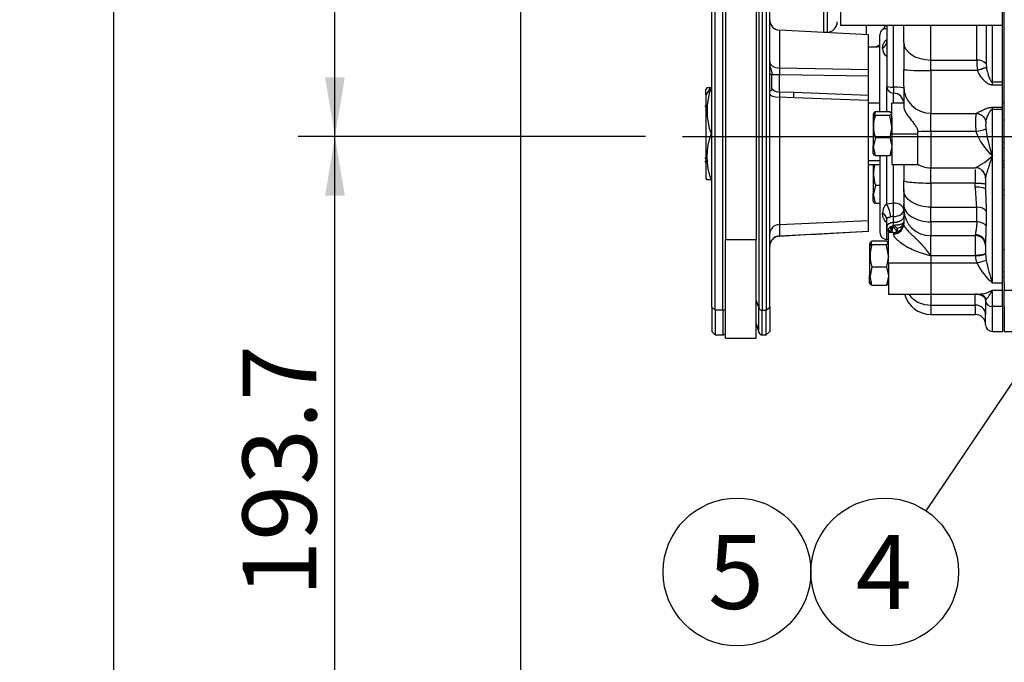
# Model space of a CAD drawing. Units: millimetres. Extents: x 0 to 388, y 0 to 202.
# Drawn here: x 134 to 168, y 121 to 143 of the extents above; entities that cross this region are included whole.
import ezdxf
from ezdxf.enums import TextEntityAlignment as Align
from ezdxf.lldxf.tags import DXFTag

# ---------------------------------------------------------------- set-up
doc = ezdxf.new("R2010")
doc.units = ezdxf.units.MM
for name, color, linetype in [('17021028', 7, 'Continuous'), ('31A00-01771_000_', 7, 'Continuous'), ('DV3_Predeterminado', 7, 'Continuous'), ('Predeterminado', 7, 'Continuous')]:
    doc.layers.add(name, color=color, linetype=linetype)
doc.styles.add('SEACAD_Arial', font='arial.ttf')
tags = doc.linetypes.add('CENTER2', pattern=[28.575, 19.05, -3.175, 3.175, -3.175]).pattern_tags.tags
tags[10:11] = [DXFTag(74, 4), DXFTag(75, 0), DXFTag(340, '0'), DXFTag(46, 0.0), DXFTag(50, 0.0), DXFTag(44, 0.0), DXFTag(45, 0.0)]
tags[8:9] = [DXFTag(74, 4), DXFTag(75, 0), DXFTag(340, '0'), DXFTag(46, 0.0), DXFTag(50, 0.0), DXFTag(44, 0.0), DXFTag(45, 0.0)]
tags[6:7] = [DXFTag(74, 4), DXFTag(75, 0), DXFTag(340, '0'), DXFTag(46, 0.0), DXFTag(50, 0.0), DXFTag(44, 0.0), DXFTag(45, 0.0)]
tags[4:5] = [DXFTag(74, 4), DXFTag(75, 0), DXFTag(340, '0'), DXFTag(46, 0.0), DXFTag(50, 0.0), DXFTag(44, 0.0), DXFTag(45, 0.0)]
tags = doc.linetypes.add('HIDDEN2', pattern=[4.7625, 3.175, -1.5875]).pattern_tags.tags
tags[6:7] = [DXFTag(74, 4), DXFTag(75, 0), DXFTag(340, '0'), DXFTag(46, 0.0), DXFTag(50, 0.0), DXFTag(44, 0.0), DXFTag(45, 0.0)]
tags[4:5] = [DXFTag(74, 4), DXFTag(75, 0), DXFTag(340, '0'), DXFTag(46, 0.0), DXFTag(50, 0.0), DXFTag(44, 0.0), DXFTag(45, 0.0)]
doc.dimstyles.new('SOLE', dxfattribs={"dimtxt": 2.6, "dimasz": 2.08, "dimexe": 1.3, "dimexo": 1.3, "dimgap": 0.65, "dimtad": 1, "dimlfac": 8.333333, "dimdsep": 46, "dimtxsty": 'SEACAD_Arial', "dimblk1": '_SE_FILLED', "dimblk2": '_SE_FILLED', "dimsah": 1, "dimcen": 1.3, "dimadec": 0, "dimazin": 0, "dimtfac": 0.7, "dimtdec": 3, "dimtmove": 0, "dimatfit": 3, "dimfxl": 1, "dimarcsym": 0})

# ---------------------------------------------------------------- blocks, each defined once
blk = doc.blocks.new('SEANNOT_GROUP3')
at = {"layer": 'Predeterminado', "linetype": 'Continuous'}
blk.add_hatch(color=7, dxfattribs=at).paths.add_polyline_path([(171.094, 133.553), (171.969, 135.471), (170.519, 133.94)])
at = {"layer": 'Predeterminado', "color": 7, "linetype": 'Continuous'}
blk.add_lwpolyline([(165.606, 126.038), (171.969, 135.471)], dxfattribs=at)
blk.add_circle((164.152, 123.883), 2.6, dxfattribs=at)
at = {"layer": 'Predeterminado', "color": 7, "linetype": 'Continuous', "style": 'SEACAD_Arial'}
blk.add_text('4', height=2.6, dxfattribs=at).set_placement((163.135, 125.183), align=Align.TOP_LEFT)
blk = doc.blocks.new('SEANNOT_GROUP4')
at = {"layer": 'Predeterminado', "color": 7, "linetype": 'Continuous'}
blk.add_circle((158.952, 123.883), 2.6, dxfattribs=at)
at = {"layer": 'Predeterminado', "color": 7, "linetype": 'Continuous', "style": 'SEACAD_Arial'}
blk.add_text('5', height=2.6, dxfattribs=at).set_placement((157.935, 125.183), align=Align.TOP_LEFT)
blk = doc.blocks.new('SE3')
at = {"layer": '17021028', "color": 7, "linetype": 'HIDDEN2'}
for p, q in [((158.545, 145.76), (158.545, 135.583)), ((159.625, 145.805), (159.625, 135.583)), ((158.545, 132.107), (158.545, 135.583)), ((159.625, 132.107), (159.625, 135.583)), ((158.545, 132.107), (159.625, 132.107))]:
    blk.add_line(p, q, dxfattribs=at)
at = {"layer": '17021028', "color": 7, "linetype": 'Continuous'}
blk.add_line((158.545, 135.583), (159.625, 135.583), dxfattribs=at)
at = {"layer": '31A00-01771_000_', "color": 7, "linetype": 'HIDDEN2'}
for p, q in [((158.065, 133.199), (158.065, 145.768)), ((158.185, 133.094), (158.185, 145.758)), ((159.985, 145.806), (159.985, 133.094)), ((160.105, 133.199), (160.105, 145.82)), ((162.601, 144.955), (162.601, 143.124)), ((168.301, 143.124), (168.301, 144.342)), ((168.361, 143.128), (168.361, 143.985)), ((162.001, 143.646), (162.001, 142.884)), ((162.593, 143.124), (168.302, 143.124)), ((163.501, 143.147), (163.501, 142.786)), ((164.221, 143.124), (164.221, 140.976)), ((164.821, 142.519), (164.821, 143.124)), ((168.361, 134.054), (168.361, 143.128)), ((163.586, 142.787), (160.446, 142.951)), ((162.001, 142.884), (162.121, 142.884)), ((163.585, 141.56), (163.585, 142.787)), ((163.981, 140.084), (163.981, 142.787)), ((168.301, 141.126), (168.301, 143.111)), ((164.821, 142.519), (164.821, 141.561)), ((163.585, 142.367), (163.877, 142.367)), ((160.181, 141.407), (160.182, 141.398)), ((160.182, 140.894), (160.182, 141.398)), ((163.585, 141.35), (163.585, 141.56)), ((164.821, 140.981), (164.821, 141.561)), ((163.585, 140.655), (163.585, 141.35)), ((168.301, 141.023), (168.301, 141.126)), ((157.896, 140.927), (157.861, 140.867)), ((157.861, 140.676), (157.861, 140.867)), ((158.026, 140.927), (157.896, 140.927)), ((158.026, 140.927), (158.041, 140.927)), ((158.041, 140.927), (158.07, 140.927)), ((160.182, 140.894), (160.182, 140.892)), ((164.821, 140.981), (164.821, 140.273)), ((168.301, 140.24), (168.301, 141.023)), ((157.861, 140.676), (157.861, 137.747)), ((163.585, 140.477), (163.585, 140.655)), ((163.585, 136.253), (163.585, 140.477)), ((163.981, 140.387), (163.585, 140.387)), ((164.401, 139.307), (164.401, 140.387)), ((164.821, 140.387), (164.401, 140.387)), ((168.361, 140.387), (168.301, 140.387)), ((157.861, 140.303), (157.825, 140.267)), ((163.767, 140.041), (163.741, 139.997)), ((163.789, 139.907), (163.823, 140.082)), ((164.337, 140.082), (163.823, 140.082)), ((164.401, 140.018), (164.337, 140.082)), ((164.401, 140.018), (164.337, 139.954)), ((168.301, 140.162), (168.301, 140.24)), ((168.301, 134.054), (168.301, 140.162)), ((163.741, 139.997), (163.741, 138.886)), ((164.337, 139.954), (163.823, 139.954)), ((164.401, 139.567), (164.337, 139.954)), ((164.401, 139.883), (164.401, 139.307)), ((168.301, 139.883), (168.301, 139.883)), ((168.361, 139.787), (168.301, 139.787)), ((168.361, 139.967), (168.361, 139.967)), ((164.401, 139.566), (164.337, 139.178)), ((165.316, 139.307), (165.316, 139.38)), ((163.823, 139.178), (163.759, 138.868)), ((163.823, 139.178), (164.337, 139.178)), ((164.337, 139.178), (164.401, 138.868)), ((164.401, 139.307), (164.401, 138.227)), ((165.316, 138.227), (165.316, 139.307)), ((163.741, 138.617), (163.741, 138.886)), ((163.741, 138.617), (163.767, 138.573)), ((163.823, 138.531), (163.759, 138.868)), ((164.401, 138.855), (164.337, 138.531)), ((168.301, 138.827), (168.361, 138.827)), ((168.301, 138.731), (168.301, 138.731)), ((168.361, 138.647), (168.361, 138.647)), ((157.825, 138.347), (157.861, 138.311)), ((164.337, 138.531), (163.823, 138.531)), ((163.981, 138.529), (163.981, 135.827)), ((164.401, 138.595), (164.337, 138.531)), ((163.585, 138.227), (163.981, 138.227)), ((163.741, 138.238), (163.741, 137.206)), ((164.401, 138.227), (165.317, 138.227)), ((164.821, 138.231), (164.821, 137.666)), ((165.781, 138.107), (167.346, 138.107)), ((167.341, 138.11), (167.341, 138.109)), ((168.301, 138.227), (168.361, 138.227)), ((168.361, 138.107), (168.301, 138.107)), ((168.361, 138.047), (168.361, 138.047)), ((157.861, 137.747), (157.896, 137.686)), ((158.041, 137.687), (157.896, 137.687)), ((164.821, 137.341), (164.821, 137.666)), ((167.701, 137.748), (167.701, 137.75)), ((167.701, 137.748), (167.701, 137.36)), ((163.823, 137.498), (163.759, 137.188)), ((163.823, 137.498), (163.981, 137.498)), ((164.821, 137.341), (164.821, 136.82)), ((165.781, 137.57), (165.781, 136.724)), ((163.741, 136.937), (163.741, 137.206)), ((163.741, 136.937), (163.767, 136.893)), ((163.823, 136.851), (163.759, 137.188)), ((168.301, 137.147), (168.361, 137.147)), ((163.981, 136.851), (163.823, 136.851)), ((164.821, 136.635), (164.821, 136.82)), ((164.821, 136.635), (164.821, 136.126)), ((163.585, 135.884), (163.585, 136.253)), ((164.221, 136.024), (164.221, 136.297)), ((168.361, 136.399), (168.361, 136.399)), ((160.442, 135.706), (160.951, 135.734)), ((163.669, 135.347), (163.703, 135.522)), ((164.217, 135.522), (163.703, 135.522)), ((164.281, 135.458), (164.217, 135.522)), ((164.221, 135.587), (164.281, 135.587)), ((164.281, 134.747), (164.281, 135.827)), ((164.461, 135.827), (164.281, 135.827)), ((163.647, 135.481), (163.621, 135.437)), ((163.621, 135.437), (163.621, 134.326)), ((164.217, 135.394), (163.703, 135.394)), ((164.281, 135.458), (164.217, 135.394)), ((164.281, 135.007), (164.217, 135.394)), ((164.281, 134.747), (164.281, 135.323)), ((167.701, 135.414), (167.701, 135.105)), ((168.301, 135.323), (168.301, 135.323)), ((168.361, 135.227), (168.301, 135.227)), ((168.361, 135.287), (168.361, 135.287)), ((164.281, 135.006), (164.217, 134.618)), ((167.701, 135.105), (167.701, 135.097)), ((163.703, 134.618), (163.639, 134.308)), ((163.703, 134.618), (164.217, 134.618)), ((164.217, 134.618), (164.281, 134.308)), ((164.281, 134.747), (164.281, 133.667)), ((163.621, 134.057), (163.621, 134.326)), ((163.703, 133.971), (163.639, 134.308)), ((164.281, 134.295), (164.217, 133.971)), ((168.301, 134.267), (168.361, 134.267)), ((168.301, 134.171), (168.301, 134.171)), ((168.361, 134.207), (168.361, 134.207)), ((163.621, 134.057), (163.647, 134.013)), ((164.217, 133.971), (163.703, 133.971)), ((164.281, 134.035), (164.217, 133.971)), ((168.301, 133.803), (168.301, 134.054)), ((168.301, 133.222), (168.301, 133.803)), ((168.361, 134.054), (168.361, 133.803)), ((168.361, 133.222), (168.361, 133.803)), ((164.281, 133.667), (165.781, 133.667)), ((165.781, 133.669), (165.781, 133.278)), ((165.781, 133.667), (167.513, 133.667)), ((167.701, 133.445), (167.701, 133.432)), ((167.701, 133.432), (167.701, 132.937)), ((158.065, 133.199), (158.065, 132.347)), ((158.185, 133.094), (158.185, 132.227)), ((159.985, 132.227), (159.985, 133.094)), ((160.105, 133.199), (160.105, 132.347)), ((168.301, 133.307), (168.301, 133.307)), ((168.301, 133.222), (168.301, 132.347)), ((168.361, 133.307), (168.361, 133.307)), ((168.361, 133.222), (168.361, 132.347)), ((165.781, 132.947), (167.341, 132.947)), ((167.701, 132.587), (167.701, 132.937)), ((167.701, 132.937), (167.701, 132.937)), ((159.625, 132.624), (159.727, 132.31)), ((158.065, 132.347), (158.185, 132.227)), ((158.185, 132.227), (158.449, 132.227)), ((159.841, 132.227), (159.985, 132.227)), ((159.985, 132.227), (160.106, 132.347)), ((167.941, 132.347), (168.301, 132.347)), ((168.361, 132.347), (168.745, 132.347))]:
    blk.add_line(p, q, dxfattribs=at)
at = {"layer": '31A00-01771_000_', "color": 7, "linetype": 'Continuous'}
for p, q in [((158.449, 133.094), (158.449, 145.759)), ((159.727, 145.805), (159.727, 133.166)), ((159.841, 145.806), (159.841, 133.094)), ((162.121, 143.646), (162.121, 142.884)), ((164.461, 140.95), (164.461, 143.124)), ((165.781, 141.903), (165.781, 143.124)), ((167.391, 141.903), (167.391, 143.124)), ((167.721, 143.124), (167.721, 141.764)), ((167.941, 141.126), (167.941, 143.124)), ((160.446, 142.951), (160.446, 141.618)), ((165.781, 141.903), (167.391, 141.903)), ((165.781, 141.534), (165.781, 141.903)), ((167.721, 141.764), (167.732, 141.637)), ((160.105, 141.407), (160.181, 141.407)), ((163.585, 141.56), (160.446, 141.618)), ((160.446, 141.395), (163.585, 141.35)), ((160.446, 140.777), (160.446, 141.395)), ((165.781, 141.534), (165.781, 140.026)), ((167.417, 141.534), (165.781, 141.534)), ((168.301, 141.126), (167.941, 141.126)), ((167.941, 141.023), (167.941, 141.126)), ((158.026, 140.927), (157.861, 140.676)), ((160.948, 140.754), (160.446, 140.777)), ((160.446, 140.774), (160.446, 140.777)), ((160.948, 140.754), (160.446, 140.774)), ((163.585, 140.655), (160.948, 140.754)), ((164.221, 140.082), (164.221, 140.976)), ((164.461, 140.95), (164.461, 140.736)), ((164.461, 140.387), (164.461, 140.736)), ((168.301, 141.023), (167.941, 141.023)), ((160.446, 140.592), (160.446, 136.108)), ((160.948, 140.573), (160.446, 140.592)), ((163.585, 140.477), (160.948, 140.573)), ((165.781, 140.026), (167.365, 140.026)), ((165.781, 139.389), (165.781, 140.026)), ((167.941, 140.24), (168.301, 140.24)), ((167.941, 140.162), (167.941, 140.24)), ((168.301, 140.162), (167.941, 140.162)), ((167.941, 138.537), (167.941, 140.162)), ((167.364, 139.389), (165.781, 139.389)), ((165.781, 139.389), (165.781, 138.107)), ((164.401, 139.307), (165.316, 139.307)), ((168.301, 139.014), (168.361, 139.014)), ((163.759, 138.868), (163.741, 138.886)), ((157.825, 138.464), (157.861, 138.433)), ((163.981, 138.359), (163.585, 138.359)), ((164.221, 136.831), (164.221, 138.531)), ((167.941, 134.054), (167.941, 138.537)), ((168.361, 138.359), (168.301, 138.359)), ((164.461, 136.866), (164.461, 138.227)), ((165.781, 137.57), (165.781, 138.107)), ((167.341, 138.054), (167.341, 137.57)), ((167.341, 137.57), (165.781, 137.57)), ((167.341, 137.429), (167.341, 137.57)), ((168.301, 137.334), (168.361, 137.334)), ((163.759, 137.188), (163.741, 137.206)), ((164.461, 136.866), (164.221, 136.831)), ((164.461, 136.396), (164.461, 136.866)), ((165.781, 136.724), (167.391, 136.724)), ((165.781, 136.204), (165.781, 136.724)), ((167.391, 136.204), (167.391, 136.724)), ((167.721, 136.586), (167.721, 136.065)), ((160.446, 136.108), (163.585, 136.253)), ((164.461, 136.18), (164.461, 136.396)), ((165.781, 136.204), (165.781, 135.722)), ((167.391, 136.204), (165.781, 136.204)), ((160.446, 136.108), (160.446, 135.711)), ((160.446, 135.711), (163.585, 135.884)), ((164.221, 135.587), (164.221, 136.024)), ((164.389, 136.049), (164.349, 136.037)), ((164.42, 136.052), (164.389, 136.049)), ((164.42, 136.052), (164.461, 136.094)), ((164.461, 136.094), (164.461, 136.18)), ((164.605, 135.984), (164.564, 135.903)), ((164.605, 135.901), (164.564, 135.903)), ((164.605, 135.901), (164.605, 135.984)), ((164.461, 135.827), (164.461, 135.781)), ((165.781, 135.722), (167.341, 135.722)), ((165.781, 135.007), (165.781, 135.722)), ((167.341, 135.722), (167.341, 135.75)), ((167.341, 135.722), (167.341, 135.035)), ((165.781, 135.007), (165.781, 134.747)), ((167.341, 135.007), (165.781, 135.007)), ((167.341, 135.007), (167.341, 135.035)), ((167.726, 134.849), (167.403, 134.747)), ((167.701, 135.097), (167.726, 134.849)), ((165.781, 134.747), (164.281, 134.747)), ((165.781, 134.747), (165.781, 133.667)), ((167.403, 134.747), (165.781, 134.747)), ((163.639, 134.308), (163.621, 134.326)), ((168.301, 134.454), (168.361, 134.454)), ((168.301, 134.054), (167.941, 134.054)), ((167.941, 133.803), (168.301, 133.803)), ((167.941, 133.222), (167.941, 133.803)), ((168.361, 133.803), (168.745, 133.803)), ((159.625, 133.442), (159.727, 133.166)), ((167.341, 133.278), (167.341, 133.669)), ((158.185, 133.094), (158.065, 133.199)), ((158.449, 133.094), (158.185, 133.094)), ((158.449, 133.094), (158.449, 132.227)), ((159.727, 132.31), (159.727, 133.166)), ((159.841, 133.094), (159.985, 133.094)), ((159.841, 132.227), (159.841, 133.094)), ((159.985, 133.094), (160.105, 133.199)), ((165.781, 133.278), (167.341, 133.278)), ((165.781, 133.278), (165.781, 132.947)), ((167.341, 133.278), (167.341, 132.947)), ((168.301, 133.222), (167.941, 133.222)), ((167.941, 132.347), (167.941, 133.222))]:
    blk.add_line(p, q, dxfattribs=at)
at = {"layer": '31A00-01771_000_', "color": 7, "linetype": 'HIDDEN2'}
for centre, radius, start, end in [((160.465, 143.311), 0.36, 180, 266.9997), ((162.121, 143.244), 0.36, 270, 0), ((163.861, 143.267), 0.36, 306.8699, 336.5592), ((164.221, 142.787), 0.24, 126.8688, 180), ((163.872, 142.025), 0.344, 71.4656, 86.443), ((160.26, 140.117), 2.362, 159.9483, 200.0517), ((164.461, 140.976), 0.24, 180, 270), ((164.461, 140.376), 0.36, 0, 90), ((164.972, 139.566), 1.213, 161.3504, 198.6496), ((169.217, 140.022), 1.958, 198.8672, 229.3289), ((172.638, 140.188), 4.979, 188.2091, 199.3668), ((160.234, 138.497), 2.338, 159.7333, 200.2667), ((164.972, 137.886), 1.213, 163.6077, 198.6496), ((165.781, 139.071), 0.962, 241.0984, 246.3725), ((166.328, 140.158), 2.288, 296.3021, 296.3265), ((167.342, 137.75), 0.357, 20.9663, 89.9626), ((167.342, 137.75), 0.36, 0.0542, 43.9249), ((167.368, 137.75), 0.333, 359.5828, 22.4494), ((164.461, 136.024), 0.24, 180, 228.9863), ((164.461, 136.187), 0.36, 270, 0), ((160.465, 135.346), 0.36, 93.1441, 163.6164), ((160.465, 135.346), 0.36, 93.134, 106.0188), ((164.221, 135.827), 0.24, 180, 270), ((160.465, 135.346), 0.36, 163.2643, 178.4524), ((164.852, 135.006), 1.213, 161.3504, 198.6496), ((172.977, 135.845), 5.345, 190.7464, 199.5847), ((169.269, 135.641), 2.069, 205.6052, 230.0969), ((165.781, 133.907), 0.96, 194.4775, 270), ((165.757, 134.214), 0.936, 216.4228, 271.4918), ((167.341, 132.587), 0.36, 0, 90), ((167.941, 132.587), 0.24, 180, 270), ((158.449, 132.347), 0.12, 270, 323.27), ((159.841, 132.347), 0.12, 198, 270)]:
    blk.add_arc(centre, radius, start, end, dxfattribs=at)
at = {"layer": '31A00-01771_000_', "color": 7, "linetype": 'Continuous'}
for centre, radius, start, end in [((164.177, 142.702), 0.295, 81.3603, 109.7901), ((164.458, 141.361), 1.173, 114.1796, 120.5491), ((164.393, 142.303), 0.316, 177.9986, 237.0605), ((170.212, 141.914), 2.82, 180.2234, 187.7309), ((167.417, 141.501), 0.402, 40.8125, 93.6063), ((166.103, 141.507), 5.658, 178.8736, 181.1264), ((165.541, 150.187), 8.656, 265.2274, 271.5877), ((164.084, 140.683), 3.639, 178.5686, 181.4312), ((157.266, 140.664), 3.684, 358.591, 1.4096), ((165.779, 140.984), 0.957, 180.1594, 270.1586), ((170.009, 139.707), 2.664, 173.1107, 186.8583), ((169.009, 139.604), 1.305, 174.3725, 185.5967), ((165.77, 126.813), 12.576, 89.9493, 92.0672), ((167.02, 141.464), 2.103, 279.4252, 289.1649), ((166.328, 140.158), 2.288, 296.3265, 314.8573), ((140.615, 135.174), 26.822, 3.3139, 4.8223), ((164.451, 136.536), 0.374, 127.8815, 183.0121), ((163.188, 136.254), 1.183, 5.9887, 29.2069), ((165.758, 136.659), 0.937, 181.4775, 271.405), ((164.462, 136.134), 0.262, 90.1051, 111.6431), ((164.424, 135.908), 0.149, 120.2774, 180.0565), ((165.222, 136.945), 1.142, 228.224, 237.3093), ((160.315, 135.967), 7.407, 355.717, 0.7583), ((167.353, 135.402), 0.349, 2.0593, 91.9205), ((167.35, 135.37), 0.351, 1.4751, 91.4074), ((168.053, 135.037), 0.712, 182.4513, 204.0668), ((166.482, 134.521), 1.627, 318.554, 333.7799)]:
    blk.add_arc(centre, radius, start, end, dxfattribs=at)
for centre, major_axis, ratio, start_param, end_param in [((163.861, 142.55), (-0.36, 0), 0.818872, 2.214297, 3.141593), ((165.781, 142.519), (0.96, 0), 0.641819, 3.141593, 4.712389), ((163.861, 142.014), (-0.36, 0), 0.993613, 4.369968, 4.71239), ((160.465, 141.846), (0.36, 0), 0.634134, 3.141593, 4.660024), ((160.465, 141.401), (-0.36, 0), 0.015367, 0.663179, 1.518431), ((160.465, 140.718), (-0.36, 0), 0.352564, 0, 1.51843), ((160.465, 141.084), (-0.36, 0), 0.853986, 0.66318, 1.51843), ((160.465, 141.082), (-0.36, 0), 0.85824, 0.66318, 1.51843), ((164.461, 140.976), (0.24, 0), 0.111451, 3.141593, 4.712389), ((164.461, 140.909), (-0.36, 0), 0.111451, 3.141593, 4.712389), ((167.341, 137.748), (-0.36, 0), 0.999422, 3.141592, 3.486449), ((167.341, 137.36), (0.36, 0), 0.190339, 0, 1.570797), ((164.461, 136.63), (0.36, 0), 0.656116, 0, 1.570796), ((164.461, 136.63), (-0.36, 0), 0.649968, 1.570796, 3.141593), ((167.391, 136.493), (0.36, 0), 0.641819, 0.411517, 1.570796), ((163.861, 136.297), (0.36, 0), 0.759962, 0, 0.927295), ((167.391, 135.973), (0.36, 0), 0.641819, 0.411517, 1.570797), ((160.465, 135.793), (0.36, 0), 0.877583, 1.623162, 3.141593), ((164.461, 136.024), (0.24, 0), 0.649968, 1.570796, 3.141593), ((164.359, 136.095), (-0.022, 0.359), 0.164567, 3.858209, 4.58198), ((164.461, 136.126), (0.36, 0), 0.95801, 4.712389, 6.283185), ((160.465, 135.356), (0.36, 0), 0.986698, 1.623162, 3.141593), ((167.341, 133.445), (-0.36, 0), 0.904321, 3.141593, 3.333984), ((167.941, 133.432), (-0.24, 0), 0.874224, 0, 1.570796), ((158.449, 133.199), (0.12, 0), 0.877583, 4.712389, 5.642125), ((159.841, 133.199), (-0.12, 0), 0.877583, 0.314159, 1.570796), ((167.341, 132.937), (-0.36, 0), 0.947877, 3.141593, 4.712389)]:
    blk.add_ellipse(centre, major_axis=major_axis, ratio=ratio, start_param=start_param, end_param=end_param, dxfattribs=at)
for points, degree, knots in [([(164.077, 142.314), (164.077, 142.32), (164.077, 142.334), (164.079, 142.355), (164.081, 142.375), (164.086, 142.403), (164.094, 142.438), (164.108, 142.479), (164.127, 142.519), (164.147, 142.551), (164.167, 142.574), (164.184, 142.59), (164.202, 142.603), (164.215, 142.61), (164.221, 142.613)], 3, [0, 0, 0, 0, 0.065913, 0.131634, 0.197251, 0.262854, 0.392346, 0.518854, 0.646706, 0.765863, 0.830522, 0.890873, 0.947233, 1, 1, 1, 1]), ([(163.875, 142.367), (163.873, 142.367), (163.868, 142.367), (163.862, 142.368), (163.862, 142.371), (163.861, 142.372)], 3, [0.8888509, 0.8888509, 0.8888509, 0.8888509, 0.9195485, 0.9598988, 1, 1, 1, 1]), ([(167.732, 141.637), (167.701, 141.628), (167.648, 141.612), (167.577, 141.589), (167.497, 141.562), (167.417, 141.534), (167.417, 141.534), (167.417, 141.534), (167.417, 141.534), (167.417, 141.534), (167.417, 141.534)], 5, [0, 0, 0, 0, 0, 0, 0.999996, 0.999996, 0.999996, 0.999996, 0.999996, 1, 1, 1, 1, 1, 1]), ([(167.941, 141.023), (167.936, 141.023), (167.926, 141.023), (167.91, 141.025), (167.894, 141.027), (167.879, 141.03), (167.863, 141.034), (167.847, 141.04), (167.822, 141.05), (167.786, 141.067), (167.733, 141.102), (167.672, 141.154), (167.608, 141.222), (167.55, 141.296), (167.505, 141.363), (167.469, 141.425), (167.441, 141.479), (167.425, 141.516), (167.417, 141.534)], 3, [0, 0, 0, 0, 0.020036, 0.040223, 0.060642, 0.081372, 0.102487, 0.124058, 0.146152, 0.209753, 0.279314, 0.395868, 0.526324, 0.643769, 0.764401, 0.844244, 0.922716, 1, 1, 1, 1]), ([(167.732, 141.637), (167.734, 141.622), (167.74, 141.591), (167.751, 141.539), (167.767, 141.472), (167.786, 141.403), (167.81, 141.328), (167.833, 141.265), (167.857, 141.211), (167.878, 141.175), (167.894, 141.153), (167.908, 141.14), (167.919, 141.132), (167.93, 141.127), (167.938, 141.126), (167.941, 141.126)], 3, [0, 0, 0, 0, 0.073845, 0.165016, 0.273514, 0.437366, 0.543782, 0.690725, 0.800875, 0.864068, 0.914067, 0.940711, 0.963293, 0.98263, 1, 1, 1, 1]), ([(167.365, 140.026), (167.365, 140.026), (167.365, 140.026), (167.365, 140.026), (167.365, 140.026), (167.365, 140.026), (167.461, 140.024), (167.558, 139.988), (167.64, 139.919), (167.691, 139.829), (167.711, 139.732)], 5, [0, 0, 0, 0, 0, 0, 0.000007, 0.000007, 0.000007, 0.000007, 0.000007, 1, 1, 1, 1, 1, 1]), ([(167.365, 140.026), (167.367, 140.027), (167.372, 140.029), (167.381, 140.033), (167.391, 140.038), (167.402, 140.043), (167.414, 140.049), (167.427, 140.055), (167.453, 140.067), (167.494, 140.088), (167.555, 140.119), (167.615, 140.148), (167.667, 140.171), (167.711, 140.19), (167.758, 140.207), (167.803, 140.221), (167.843, 140.23), (167.876, 140.236), (167.909, 140.239), (167.93, 140.24), (167.941, 140.24)], 3, [0, 0, 0, 0, 0.032605, 0.065655, 0.099183, 0.133222, 0.167802, 0.202953, 0.238703, 0.357678, 0.477273, 0.598414, 0.66264, 0.722764, 0.79186, 0.854161, 0.893093, 0.930032, 0.965479, 1, 1, 1, 1]), ([(167.711, 139.732), (167.718, 139.766), (167.728, 139.802), (167.754, 139.879), (167.77, 139.919), (167.796, 139.98), (167.805, 140.001), (167.826, 140.042), (167.837, 140.062), (167.86, 140.101), (167.874, 140.12), (167.896, 140.143), (167.905, 140.15), (167.922, 140.159), (167.932, 140.162), (167.941, 140.162)], 3, [0, 0, 0, 0, 0.25, 0.25, 0.5, 0.5, 0.625, 0.625, 0.75, 0.75, 0.875, 0.875, 0.9375, 0.9375, 1, 1, 1, 1]), ([(167.941, 138.537), (167.936, 138.519), (167.925, 138.486), (167.91, 138.44), (167.896, 138.399), (167.884, 138.363), (167.873, 138.331), (167.853, 138.271), (167.825, 138.189), (167.789, 138.082), (167.757, 137.985), (167.734, 137.911), (167.72, 137.859), (167.712, 137.826), (167.706, 137.796), (167.702, 137.77), (167.701, 137.755), (167.701, 137.748)], 3, [0, 0, 0, 0, 0.054165, 0.103517, 0.148057, 0.187784, 0.222698, 0.2528, 0.388424, 0.505362, 0.639586, 0.756278, 0.812078, 0.864316, 0.913022, 0.958235, 1, 1, 1, 1]), ([(167.701, 137.36), (167.701, 137.344), (167.701, 137.311), (167.702, 137.261), (167.703, 137.212), (167.705, 137.162), (167.707, 137.113), (167.709, 137.063), (167.71, 137.013), (167.713, 136.947), (167.716, 136.866), (167.719, 136.77), (167.721, 136.677), (167.721, 136.616), (167.721, 136.586)], 3, [0, 0, 0, 0, 0.059484, 0.119604, 0.180373, 0.241804, 0.303908, 0.366699, 0.430187, 0.494383, 0.621345, 0.747876, 0.874065, 1, 1, 1, 1]), ([(164.821, 136.82), (164.821, 136.739), (164.846, 136.659), (164.942, 136.51), (165.014, 136.441), (165.191, 136.327), (165.298, 136.282), (165.53, 136.22), (165.656, 136.204), (165.781, 136.204)], 3, [0, 0, 0, 0, 0.25, 0.25, 0.5, 0.5, 0.75, 0.75, 1, 1, 1, 1]), ([(164.221, 136.18), (164.218, 136.182), (164.21, 136.186), (164.2, 136.194), (164.189, 136.202), (164.179, 136.211), (164.17, 136.222), (164.161, 136.233), (164.146, 136.254), (164.127, 136.286), (164.108, 136.33), (164.094, 136.377), (164.084, 136.423), (164.078, 136.47), (164.078, 136.501), (164.077, 136.516)], 3, [0, 0, 0, 0, 0.029744, 0.060596, 0.092643, 0.125958, 0.16061, 0.196655, 0.234144, 0.353285, 0.481093, 0.607613, 0.737085, 0.86833, 1, 1, 1, 1]), ([(164.365, 136.377), (164.362, 136.376), (164.355, 136.374), (164.345, 136.37), (164.335, 136.367), (164.325, 136.364), (164.315, 136.361), (164.305, 136.359), (164.295, 136.356), (164.283, 136.354), (164.268, 136.35), (164.253, 136.345), (164.241, 136.34), (164.233, 136.334), (164.228, 136.328), (164.224, 136.32), (164.222, 136.31), (164.221, 136.301), (164.221, 136.297)], 3, [0, 0, 0, 0, 0.037054, 0.075168, 0.114586, 0.155527, 0.198188, 0.242742, 0.28934, 0.351813, 0.423563, 0.55175, 0.673325, 0.733762, 0.787901, 0.862683, 0.933098, 1, 1, 1, 1]), ([(164.605, 135.984), (164.669, 136.002), (164.724, 136.033), (164.801, 136.108), (164.821, 136.153), (164.821, 136.199)], 3, [0, 0, 0, 0, 0.5, 0.5, 1, 1, 1, 1]), ([(167.391, 136.204), (167.391, 136.161), (167.39, 136.12), (167.387, 136.081), (167.377, 135.976), (167.36, 135.885), (167.349, 135.833), (167.341, 135.788), (167.341, 135.75)], 5, [0, 0, 0, 0, 0, 0, 0.360596, 0.360596, 0.360596, 1, 1, 1, 1, 1, 1]), ([(164.358, 135.831), (164.357, 135.835), (164.356, 135.839), (164.354, 135.844), (164.349, 135.857), (164.342, 135.868), (164.337, 135.876), (164.325, 135.889), (164.312, 135.897), (164.305, 135.901), (164.294, 135.906), (164.285, 135.907), (164.283, 135.908), (164.279, 135.908), (164.277, 135.908), (164.276, 135.908), (164.275, 135.908), (164.275, 135.908)], 5, [0.7287468, 0.7287468, 0.7287468, 0.7287468, 0.7287468, 0.7287468, 0.7808366, 0.7808366, 0.7808366, 0.8736703, 0.8736703, 0.8736703, 0.9480652, 0.9480652, 0.9480652, 0.9796819, 0.9796819, 0.9796819, 1, 1, 1, 1, 1, 1]), ([(164.275, 135.908), (164.275, 135.901), (164.276, 135.893), (164.277, 135.886), (164.279, 135.877), (164.283, 135.869), (164.284, 135.867), (164.287, 135.862), (164.289, 135.858), (164.291, 135.856), (164.292, 135.854), (164.294, 135.852)], 5, [0, 0, 0, 0, 0, 0, 0.36927, 0.36927, 0.36927, 0.4843017, 0.4843017, 0.4843017, 0.6016868, 0.6016868, 0.6016868, 0.6016868, 0.6016868, 0.6016868]), ([(164.379, 135.826), (164.379, 135.827), (164.379, 135.828), (164.379, 135.829), (164.38, 135.835), (164.381, 135.842), (164.382, 135.847), (164.383, 135.859), (164.383, 135.87), (164.384, 135.876), (164.384, 135.887), (164.384, 135.898), (164.383, 135.903), (164.382, 135.919), (164.381, 135.932), (164.379, 135.942), (164.375, 135.962), (164.37, 135.978), (164.367, 135.987), (164.362, 136), (164.358, 136.012), (164.356, 136.016), (164.354, 136.022), (164.351, 136.029), (164.351, 136.032), (164.35, 136.034), (164.349, 136.037)], 5, [0.5839029, 0.5839029, 0.5839029, 0.5839029, 0.5839029, 0.5839029, 0.5970432, 0.5970432, 0.5970432, 0.6629705, 0.6629705, 0.6629705, 0.7247973, 0.7247973, 0.7247973, 0.7808366, 0.7808366, 0.7808366, 0.8736703, 0.8736703, 0.8736703, 0.9480652, 0.9480652, 0.9480652, 0.9796819, 0.9796819, 0.9796819, 1, 1, 1, 1, 1, 1]), ([(164.42, 136.052), (164.454, 136.018), (164.487, 135.984), (164.517, 135.953), (164.543, 135.926), (164.564, 135.903), (164.564, 135.903), (164.564, 135.903), (164.564, 135.903), (164.564, 135.903), (164.564, 135.903)], 5, [0, 0, 0, 0, 0, 0, 0.999988, 0.999988, 0.999988, 0.999988, 0.999988, 1, 1, 1, 1, 1, 1]), ([(165.781, 135.007), (165.74, 135.061), (165.699, 135.116), (165.657, 135.172), (165.565, 135.291), (165.46, 135.411), (165.4, 135.474), (165.274, 135.595), (165.131, 135.727), (165.064, 135.789), (164.941, 135.918), (164.86, 136.028), (164.834, 136.075), (164.821, 136.108), (164.821, 136.126)], 5, [0, 0, 0, 0, 0, 0, 0.251019, 0.251019, 0.251019, 0.528103, 0.528103, 0.528103, 0.757838, 0.757838, 0.757838, 1, 1, 1, 1, 1, 1]), ([(165.781, 135.007), (165.734, 135.02), (165.635, 135.049), (165.48, 135.095), (165.302, 135.154), (165.085, 135.24), (164.855, 135.36), (164.676, 135.49), (164.568, 135.594), (164.506, 135.67), (164.468, 135.736), (164.463, 135.766), (164.461, 135.781)], 3, [0, 0, 0, 0, 0.07967, 0.164945, 0.262754, 0.382264, 0.545737, 0.690493, 0.770914, 0.848527, 0.923801, 1, 1, 1, 1]), ([(167.341, 135.035), (167.388, 135.035), (167.435, 135.037), (167.523, 135.044), (167.562, 135.049), (167.629, 135.062), (167.656, 135.07), (167.692, 135.087), (167.701, 135.096), (167.701, 135.105)], 3, [0, 0, 0, 0, 0.25, 0.25, 0.5, 0.5, 0.75, 0.75, 1, 1, 1, 1]), ([(167.701, 135.097), (167.701, 135.084), (167.689, 135.07), (167.667, 135.057), (167.602, 135.033), (167.507, 135.017), (167.454, 135.011), (167.398, 135.007), (167.341, 135.007)], 5, [0, 0, 0, 0, 0, 0, 0.5, 0.5, 0.5, 1, 1, 1, 1, 1, 1]), ([(167.512, 133.667), (167.53, 133.667), (167.573, 133.669), (167.652, 133.683), (167.729, 133.706), (167.795, 133.731), (167.84, 133.751), (167.89, 133.775), (167.922, 133.792), (167.941, 133.803)], 3, [0.4246152, 0.4246152, 0.4246152, 0.4246152, 0.5057777, 0.6203418, 0.7530347, 0.8111127, 0.8765487, 0.9279158, 1, 1, 1, 1])]:
    blk.add_open_spline(points, degree=degree, knots=knots, dxfattribs=at)
at = {"layer": '31A00-01771_000_', "color": 7, "linetype": 'HIDDEN2'}
for points, degree, knots in [([(163.893, 142.368), (163.887, 142.367), (163.881, 142.367), (163.876, 142.367), (163.875, 142.367)], 3, [0.82973962, 0.82973962, 0.82973962, 0.82973962, 0.87843178, 0.88885092, 0.88885092, 0.88885092, 0.88885092]), ([(160.105, 141.763), (160.105, 141.758), (160.105, 141.75), (160.107, 141.733), (160.11, 141.704), (160.119, 141.664), (160.133, 141.616), (160.147, 141.571), (160.161, 141.527), (160.17, 141.491), (160.177, 141.459), (160.18, 141.433), (160.181, 141.415), (160.181, 141.407)], 3, [0, 0, 0, 0, 0.044542, 0.079927, 0.157635, 0.305448, 0.439818, 0.569376, 0.685747, 0.79635, 0.865859, 0.933344, 1, 1, 1, 1]), ([(160.182, 140.892), (160.181, 140.889), (160.181, 140.884), (160.18, 140.876), (160.178, 140.869), (160.176, 140.862), (160.171, 140.851), (160.162, 140.839), (160.149, 140.826), (160.134, 140.815), (160.12, 140.808), (160.113, 140.807), (160.11, 140.807)], 3, [0, 0, 0, 0, 0.040104, 0.0802344, 0.1206818, 0.1617284, 0.2036444, 0.3137001, 0.4296913, 0.559129, 0.6933964, 0.8293863, 0.8293863, 0.8293863, 0.8293863]), ([(163.823, 140.082), (163.789, 140.064), (163.773, 140.048), (163.759, 140.033), (163.759, 140.018), (163.759, 140.004), (163.773, 139.988), (163.789, 139.972), (163.823, 139.954)], 2, [0, 0, 0, 0.25, 0.25, 0.5, 0.5, 0.75, 0.75, 1, 1, 1]), ([(164.821, 140.273), (164.821, 140.268), (164.821, 140.259), (164.823, 140.244), (164.825, 140.229), (164.828, 140.214), (164.832, 140.198), (164.837, 140.182), (164.843, 140.166), (164.849, 140.149), (164.855, 140.133), (164.863, 140.116), (164.871, 140.099), (164.879, 140.082), (164.906, 140.031), (164.96, 139.944), (165.038, 139.842), (165.102, 139.763), (165.148, 139.706), (165.192, 139.65), (165.232, 139.596), (165.267, 139.542), (165.29, 139.497), (165.304, 139.461), (165.311, 139.434), (165.316, 139.407), (165.316, 139.389), (165.316, 139.38)], 3, [0, 0, 0, 0, 0.02439, 0.048387, 0.072008, 0.095272, 0.118194, 0.140791, 0.163075, 0.18506, 0.206759, 0.228181, 0.249338, 0.270238, 0.290889, 0.433715, 0.569558, 0.634092, 0.69613, 0.755402, 0.810484, 0.863519, 0.911073, 0.934606, 0.957044, 0.978721, 1, 1, 1, 1]), ([(163.823, 138.531), (163.789, 138.549), (163.773, 138.566), (163.767, 138.572), (163.764, 138.578)], 2, [0, 0, 0, 0.25, 0.25, 0.3527045, 0.3527045, 0.3527045]), ([(164.821, 137.666), (164.821, 137.653), (164.846, 137.641), (164.942, 137.618), (165.014, 137.607), (165.191, 137.589), (165.298, 137.582), (165.53, 137.573), (165.656, 137.57), (165.781, 137.57)], 3, [0, 0, 0, 0, 0.25, 0.25, 0.5, 0.5, 0.75, 0.75, 1, 1, 1, 1]), ([(165.781, 136.724), (165.656, 136.724), (165.53, 136.74), (165.298, 136.802), (165.191, 136.848), (165.014, 136.962), (164.942, 137.03), (164.846, 137.179), (164.821, 137.26), (164.821, 137.341)], 3, [0, 0, 0, 0, 0.25, 0.25, 0.5, 0.5, 0.75, 0.75, 1, 1, 1, 1]), ([(163.823, 136.851), (163.789, 136.869), (163.773, 136.886), (163.767, 136.892), (163.764, 136.898)], 2, [0, 0, 0, 0.25, 0.25, 0.3527045, 0.3527045, 0.3527045]), ([(164.222, 136.306), (164.221, 136.307), (164.218, 136.318), (164.218, 136.323), (164.219, 136.329)], 3, [0.7518806, 0.7518806, 0.7518806, 0.7518806, 0.7920636, 1, 1, 1, 1]), ([(164.294, 135.852), (164.295, 135.852), (164.296, 135.852), (164.308, 135.855), (164.33, 135.851), (164.346, 135.838), (164.352, 135.828), (164.353, 135.826)], 3, [0, 0, 0, 0, 0.0260665, 0.1075409, 0.2305872, 0.4846862, 0.5339113, 0.5339113, 0.5339113, 0.5339113]), ([(164.38, 135.822), (164.38, 135.824), (164.38, 135.825), (164.381, 135.827), (164.382, 135.834), (164.383, 135.84), (164.384, 135.846), (164.386, 135.857), (164.387, 135.867), (164.388, 135.872), (164.389, 135.883), (164.39, 135.893), (164.39, 135.898), (164.391, 135.913), (164.392, 135.926), (164.392, 135.935), (164.393, 135.954), (164.393, 135.971), (164.393, 135.98), (164.392, 135.996), (164.392, 136.011), (164.391, 136.016), (164.391, 136.026), (164.39, 136.036), (164.39, 136.041), (164.39, 136.045), (164.389, 136.049)], 5, [0.5762598, 0.5762598, 0.5762598, 0.5762598, 0.5762598, 0.5762598, 0.5970432, 0.5970432, 0.5970432, 0.6629705, 0.6629705, 0.6629705, 0.7247973, 0.7247973, 0.7247973, 0.7808366, 0.7808366, 0.7808366, 0.8736703, 0.8736703, 0.8736703, 0.9480652, 0.9480652, 0.9480652, 0.9796819, 0.9796819, 0.9796819, 1, 1, 1, 1, 1, 1]), ([(163.703, 135.522), (163.669, 135.504), (163.653, 135.488), (163.639, 135.473), (163.639, 135.458), (163.639, 135.444), (163.653, 135.428), (163.669, 135.412), (163.703, 135.394)], 2, [0, 0, 0, 0.25, 0.25, 0.5, 0.5, 0.75, 0.75, 1, 1, 1]), ([(160.12, 135.45), (160.116, 135.435), (160.11, 135.41), (160.107, 135.381), (160.105, 135.362), (160.105, 135.352), (160.105, 135.347)], 3, [0.7015358, 0.7015358, 0.7015358, 0.7015358, 0.8415584, 0.9196225, 0.9553547, 1, 1, 1, 1]), ([(163.703, 133.971), (163.669, 133.989), (163.653, 134.006), (163.639, 134.021), (163.639, 134.035), (163.639, 134.05), (163.653, 134.065), (163.669, 134.081), (163.703, 134.1)], 2, [0, 0, 0, 0.25, 0.25, 0.5, 0.5, 0.75, 0.75, 1, 1, 1]), ([(167.518, 133.667), (167.522, 133.667), (167.529, 133.666), (167.59, 133.647), (167.672, 133.58), (167.695, 133.503), (167.71, 133.453)], 3, [0, 0, 0, 0, 0.199423, 0.423456, 0.686572, 1, 1, 1, 1])]:
    blk.add_open_spline(points, degree=degree, knots=knots, dxfattribs=at)
for points in [[(165.321, 138.24), (165.402, 138.165), (165.556, 138.12), (165.781, 138.107)], [(160.445, 135.707), (161.392, 135.759), (162.439, 135.816), (163.586, 135.879)]]:
    blk.add_open_spline(points, degree=3, dxfattribs=at)
at = {"layer": '31A00-01771_000_', "color": 7, "linetype": 'Continuous'}
for points, degree in [([(167.341, 137.57), (167.454, 137.57), (167.568, 137.566), (167.657, 137.557), (167.701, 137.546), (167.701, 137.534)], 5), ([(164.821, 136.414), (164.821, 136.34), (164.777, 136.266), (164.687, 136.208), (164.574, 136.18), (164.461, 136.18)], 5), ([(164.461, 136.094), (164.574, 136.094), (164.687, 136.107), (164.777, 136.133), (164.821, 136.166), (164.821, 136.199)], 5), ([(164.564, 135.903), (164.561, 135.889), (164.558, 135.876), (164.554, 135.863), (164.55, 135.851), (164.545, 135.84)], 5), ([(164.592, 135.849), (164.597, 135.864), (164.602, 135.882), (164.605, 135.901)], 3), ([(167.341, 133.669), (167.454, 133.669), (167.568, 133.642), (167.657, 133.586), (167.701, 133.515), (167.701, 133.445)], 5)]:
    blk.add_open_spline(points, degree=degree, dxfattribs=at)
at = {"layer": 'DV3_Predeterminado', "color": 7, "linetype": 'CENTER2'}
blk.add_line((157.038, 139.211), (265.914, 139.211), dxfattribs=at)
blk = doc.blocks.new('DMBLK9')
at = {"layer": 'Predeterminado', "linetype": 'Continuous'}
for points in [[(144.457, 137.131), (145.15, 137.131), (144.803, 139.211)], [(144.457, 118.047), (144.803, 115.967), (145.15, 118.047)]]:
    blk.add_hatch(color=7, dxfattribs=at).paths.add_polyline_path(points)
at = {"layer": 'Predeterminado', "color": 7, "linetype": 'Continuous'}
for p, q in [((155.738, 139.211), (143.503, 139.211)), ((144.803, 115.967), (144.803, 139.211)), ((215.145, 115.967), (143.503, 115.967))]:
    blk.add_line(p, q, dxfattribs=at)
at = {"layer": 'Predeterminado', "color": 7, "linetype": 'Continuous', "style": 'SEACAD_Arial'}
blk.add_text('193.7', height=2.6, rotation=90, dxfattribs=at).set_placement((141.553, 123.011), align=Align.TOP_LEFT)
blk = doc.blocks.new('_SE_FILLED')
at = {"color": 0}
blk.add_line((0, 0), (-1, 0), dxfattribs=at)
blk.add_solid([(0, 0), (-1, -0.1665), (-1, 0.1665), (0, 0)], dxfattribs=at)
blk = doc.blocks.new('DMBLK10')
at = {"layer": 'Predeterminado', "linetype": 'Continuous'}
for points in [[(144.457, 185.323), (145.15, 185.323), (144.803, 187.403)], [(144.457, 141.291), (144.803, 139.211), (145.15, 141.291)]]:
    blk.add_hatch(color=7, dxfattribs=at).paths.add_polyline_path(points)
at = {"layer": 'Predeterminado', "color": 7, "linetype": 'Continuous'}
for p, q in [((188.805, 187.403), (143.503, 187.403)), ((144.803, 139.211), (144.803, 187.403)), ((155.738, 139.211), (143.503, 139.211))]:
    blk.add_line(p, q, dxfattribs=at)
at = {"layer": 'Predeterminado', "color": 7, "linetype": 'Continuous', "style": 'SEACAD_Arial'}
blk.add_text('401.6', height=2.6, rotation=90, dxfattribs=at).set_placement((141.553, 158.729), align=Align.TOP_LEFT)
blk = doc.blocks.new('DMBLK11')
at = {"layer": 'Predeterminado', "linetype": 'Continuous'}
for points in [[(136.657, 185.323), (137.35, 185.323), (137.003, 187.403)], [(136.657, 118.047), (137.003, 115.967), (137.35, 118.047)]]:
    blk.add_hatch(color=7, dxfattribs=at).paths.add_polyline_path(points)
at = {"layer": 'Predeterminado', "color": 7, "linetype": 'Continuous'}
for p, q in [((188.805, 187.403), (135.703, 187.403)), ((137.003, 187.403), (137.003, 115.967)), ((215.145, 115.967), (135.703, 115.967))]:
    blk.add_line(p, q, dxfattribs=at)
at = {"layer": 'Predeterminado', "color": 7, "linetype": 'Continuous', "style": 'SEACAD_Arial'}
blk.add_text('595.3', height=2.6, rotation=90, dxfattribs=at).set_placement((133.753, 147.107), align=Align.TOP_LEFT)
blk = doc.blocks.new('DMBLK12')
at = {"layer": 'Predeterminado', "linetype": 'Continuous'}
for points in [[(153.409, 109.243), (153.409, 109.936), (151.329, 109.59)], [(215.325, 109.243), (217.405, 109.59), (215.325, 109.936)]]:
    blk.add_hatch(color=7, dxfattribs=at).paths.add_polyline_path(points)
at = {"layer": 'Predeterminado', "color": 7, "linetype": 'Continuous'}
for p, q in [((151.329, 156.547), (151.329, 108.29)), ((217.405, 115.351), (217.405, 108.29)), ((151.329, 109.59), (217.405, 109.59))]:
    blk.add_line(p, q, dxfattribs=at)
at = {"layer": 'Predeterminado', "color": 7, "linetype": 'Continuous', "style": 'SEACAD_Arial'}
blk.add_text('550.64', height=2.6, dxfattribs=at).set_placement((178.771, 112.84), align=Align.TOP_LEFT)
blk = doc.blocks.new('DMBLK15')
at = {"layer": 'Predeterminado', "linetype": 'Continuous'}
for points in [[(153.409, 101.443), (153.409, 102.136), (151.329, 101.79)], [(262.697, 101.443), (264.777, 101.79), (262.697, 102.136)]]:
    blk.add_hatch(color=7, dxfattribs=at).paths.add_polyline_path(points)
at = {"layer": 'Predeterminado', "color": 7, "linetype": 'Continuous'}
for p, q in [((151.329, 156.547), (151.329, 100.49)), ((264.777, 134.014), (264.777, 100.49)), ((151.329, 101.79), (264.777, 101.79))]:
    blk.add_line(p, q, dxfattribs=at)
at = {"layer": 'Predeterminado', "color": 7, "linetype": 'Continuous', "style": 'SEACAD_Arial'}
blk.add_text('945.4', height=2.6, dxfattribs=at).set_placement((203.474, 105.04), align=Align.TOP_LEFT)

msp = doc.modelspace()

# ---------------------------------------------------------------- block references
at = {"layer": 'Predeterminado'}
for name in ['SE3', 'SEANNOT_GROUP3', 'SEANNOT_GROUP4']:
    msp.add_blockref(name, (0, 0), dxfattribs=at)

# ---------------------------------------------------------------- dimensions: what is measured, and where the dimension line sits
at = {"layer": 'Predeterminado', "color": 7, "linetype": 'Continuous'}
for base, p1, p2, picture, middle in [((137.0034, 115.9668), (190.1052, 187.4028), (217.4052, 115.9668), 'DMBLK11', (137.0034, 151.6848)), ((144.8034, 187.4028), (157.0376, 139.2113), (190.1052, 187.4028), 'DMBLK10', (144.8034, 163.3071)), ((144.8034, 139.2113), (216.4452, 115.9668), (157.0376, 139.2113), 'DMBLK9', (144.8034, 127.5891))]:
    dim = msp.add_linear_dim(base=base, p1=p1, p2=p2, angle=90, text='\\A1;<>', dimstyle='SOLE', dxfattribs=at)
    dim.commit()
    dim.dimension.update_dxf_attribs({"geometry": picture, "text_midpoint": middle, "dimtype": 160})
for base, p2, picture, middle in [((217.4052, 109.5896), (217.4052, 116.6506), 'DMBLK12', (184.3669, 109.5896)), ((264.7768, 101.7896), (264.7768, 135.3143), 'DMBLK15', (208.0527, 101.7896))]:
    dim = msp.add_linear_dim(base=base, p1=(151.3286, 157.8467), p2=p2, text='\\A1;<>', dimstyle='SOLE', dxfattribs=at)
    dim.commit()
    dim.dimension.update_dxf_attribs({"geometry": picture, "text_midpoint": middle, "dimtype": 160})

doc.saveas('drawing.dxf')
